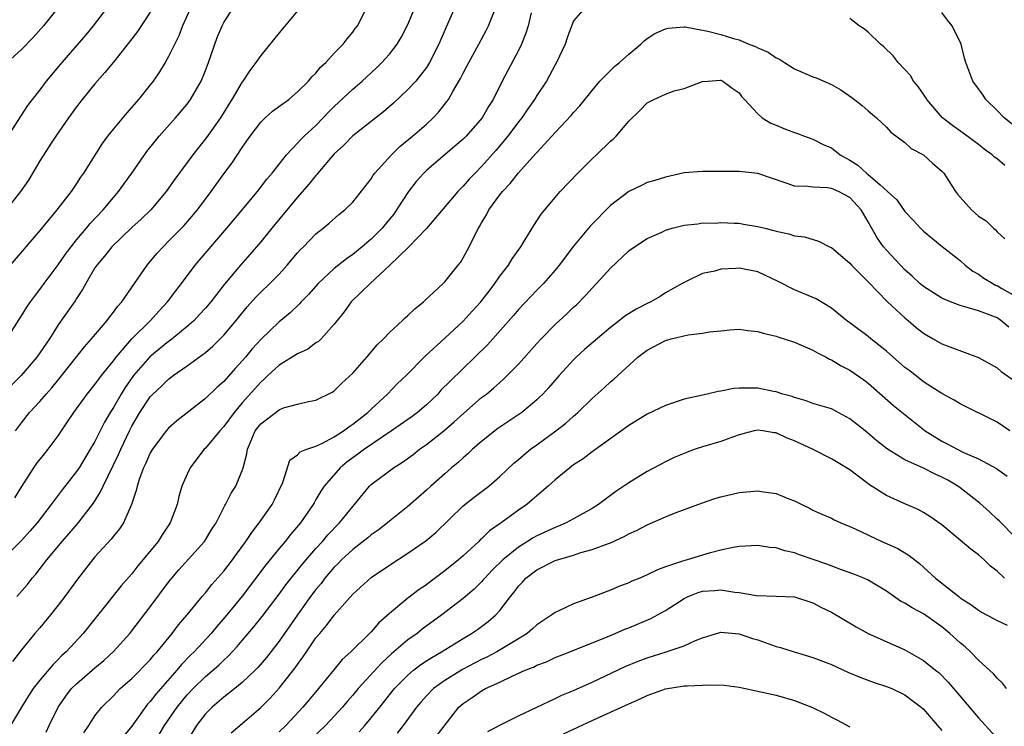
# Model space of a CAD drawing. Units: inches. Extents: x 2526000 to 2529000, y 1536364 to 1539000.
# Drawn here: x 2527801 to 2527908, y 1537217 to 1537294 of the extents above; entities that cross this region are included whole.
import ezdxf

# ---------------------------------------------------------------- set-up
doc = ezdxf.new("R2010")
doc.units = ezdxf.units.IN
doc.header["$MEASUREMENT"] = 0
doc.layers.add('LD25261536_2ft', color=102, linetype='Continuous')

msp = doc.modelspace()

# ---------------------------------------------------------------- linework, layer by layer
at = {"layer": 'LD25261536_2ft'}
for points, elevation in [([(2527800.28, 1537241.72), (2527801.05, 1537242.95), (2527802.62, 1537245.38), (2527803.5, 1537246.5), (2527803.91, 1537247), (2527805, 1537248.47), (2527806.03, 1537249.97), (2527806.7, 1537251), (2527808.16, 1537253), (2527809, 1537254.02), (2527809.4, 1537254.6), (2527809.71, 1537255), (2527811, 1537256.6), (2527811.29, 1537257), (2527813.01, 1537258.99), (2527815.03, 1537261), (2527815.96, 1537262.04), (2527816.89, 1537263), (2527817.78, 1537264.22), (2527818.39, 1537265), (2527819.87, 1537267), (2527823.34, 1537271), (2527824.08, 1537271.92), (2527826.64, 1537275), (2527827.66, 1537276.34), (2527828.25, 1537277), (2527829, 1537277.98), (2527829.81, 1537279), (2527831, 1537280.24), (2527831.35, 1537280.65), (2527831.71, 1537281), (2527833, 1537282.18), (2527833.8, 1537283), (2527834.38, 1537283.62), (2527835, 1537284.25), (2527837, 1537286.13), (2527838.02, 1537287), (2527839.58, 1537288.42), (2527840.17, 1537289), (2527841, 1537289.92), (2527841.83, 1537291), (2527842.27, 1537291.73), (2527843, 1537293.15), (2527844.3, 1537296.3)], 9018), ([(2527848.08, 1537295), (2527847.14, 1537292.86), (2527846.34, 1537291), (2527845.33, 1537289), (2527845, 1537288.48), (2527844.38, 1537287.62), (2527843.85, 1537287), (2527843, 1537286.08), (2527841.42, 1537284.58), (2527840.35, 1537283.65), (2527837, 1537281.05), (2527835.99, 1537280.01), (2527835, 1537279.1), (2527833.22, 1537277), (2527833.13, 1537276.87), (2527833, 1537276.75), (2527832.22, 1537275.78), (2527831, 1537274.37), (2527828.2, 1537271), (2527827, 1537269.52), (2527825.84, 1537268.16), (2527824.81, 1537267), (2527823.08, 1537264.92), (2527822.19, 1537263.81), (2527821.59, 1537263), (2527821, 1537262.32), (2527820.37, 1537261.63), (2527819.76, 1537261), (2527819, 1537260.34), (2527817.18, 1537258.82), (2527817, 1537258.71), (2527814.97, 1537257.03), (2527813.17, 1537255), (2527812.28, 1537253.72), (2527811.83, 1537253), (2527811, 1537251.52), (2527810.66, 1537251), (2527810.05, 1537249.95), (2527809, 1537247.86), (2527808.49, 1537247), (2527807.27, 1537245), (2527807, 1537244.59), (2527805.42, 1537242.58), (2527804.25, 1537241), (2527802.71, 1537239), (2527801.91, 1537238.09), (2527801, 1537237.1), (2527798.93, 1537235)], 9020), ([(2527831, 1537294.64), (2527829, 1537292.25), (2527827, 1537289.79), (2527826.48, 1537289), (2527825.84, 1537288.16), (2527825.08, 1537287), (2527825, 1537286.91), (2527823.88, 1537285), (2527823.53, 1537284.47), (2527822.62, 1537283), (2527821.12, 1537280.88), (2527819.63, 1537279), (2527817.66, 1537276.34), (2527816.73, 1537275), (2527815.06, 1537273), (2527814.01, 1537271.99), (2527813, 1537271.08), (2527810.83, 1537269), (2527810.04, 1537267.96), (2527809.19, 1537267), (2527809, 1537266.7), (2527808.02, 1537265), (2527807.66, 1537264.34), (2527807, 1537263.38), (2527806.86, 1537263.14), (2527805, 1537260.51), (2527804.04, 1537259), (2527802.68, 1537257), (2527800.98, 1537255), (2527798.98, 1537253)], 9014), ([(2527815, 1537294.48), (2527813.61, 1537292.39), (2527812.76, 1537291.24), (2527811, 1537289.03), (2527810.08, 1537287.92), (2527809, 1537286.71), (2527807.61, 1537285), (2527807, 1537284.21), (2527806.13, 1537283), (2527804.75, 1537281), (2527804.24, 1537280.24), (2527803, 1537278.34), (2527801.76, 1537276.24), (2527800.91, 1537275), (2527799.19, 1537272.81)], 9008), ([(2527810.32, 1537295), (2527808.81, 1537293), (2527807.99, 1537292.01), (2527805.39, 1537289), (2527803.71, 1537287), (2527803, 1537286.06), (2527802.16, 1537285), (2527801.66, 1537284.34), (2527799.3, 1537280.7)], 9006), ([(2527799.41, 1537259), (2527801, 1537261.48), (2527801.58, 1537262.42), (2527801.98, 1537263), (2527802.41, 1537263.59), (2527803, 1537264.34), (2527803.48, 1537265), (2527805, 1537267.03), (2527805.8, 1537268.2), (2527806.4, 1537269), (2527807, 1537269.74), (2527808.08, 1537271), (2527808.49, 1537271.51), (2527809.9, 1537273), (2527811, 1537274.35), (2527811.57, 1537275), (2527813.01, 1537276.99), (2527814.64, 1537279.36), (2527815.53, 1537280.47), (2527815.96, 1537281), (2527817.75, 1537283), (2527819, 1537284.49), (2527819.37, 1537285), (2527820.52, 1537287), (2527821, 1537288.13), (2527821.35, 1537289), (2527822.29, 1537291.71), (2527822.81, 1537293), (2527823, 1537293.37), (2527824.06, 1537295)], 9012), ([(2527805, 1537295), (2527803.39, 1537293), (2527802.27, 1537291.73), (2527801, 1537290.41), (2527799.46, 1537289)], 9004), ([(2527819.42, 1537295), (2527818.49, 1537293), (2527818.1, 1537291.9), (2527817, 1537289.67), (2527816.62, 1537289), (2527816, 1537288), (2527815.31, 1537287), (2527815, 1537286.6), (2527813.72, 1537285), (2527812.45, 1537283.55), (2527811, 1537281.81), (2527810.37, 1537281), (2527809.79, 1537280.21), (2527807.76, 1537277), (2527807.44, 1537276.56), (2527807, 1537275.86), (2527806.41, 1537275), (2527804.86, 1537273), (2527803, 1537270.77), (2527799.8, 1537267)], 9010), ([(2527862.25, 1537295), (2527861, 1537293.52), (2527860.31, 1537291.69), (2527860.08, 1537291), (2527859.15, 1537289), (2527859, 1537288.76), (2527858.04, 1537287), (2527857, 1537285.44), (2527856.74, 1537285), (2527856.02, 1537283.98), (2527855.36, 1537283), (2527855, 1537282.55), (2527853.84, 1537281), (2527852.55, 1537279.45), (2527851, 1537277.72), (2527850.29, 1537277), (2527849.66, 1537276.34), (2527849, 1537275.59), (2527848.7, 1537275.3), (2527848.42, 1537275), (2527845, 1537270.97), (2527843.06, 1537268.94), (2527841, 1537266.96), (2527838.91, 1537265), (2527836.84, 1537263), (2527836.07, 1537261.93), (2527835.3, 1537261), (2527835, 1537260.6), (2527833.57, 1537259), (2527833.29, 1537258.71), (2527833, 1537258.55), (2527832.11, 1537257.89), (2527831, 1537257.37), (2527829, 1537256.14), (2527827.77, 1537255), (2527827.39, 1537254.61), (2527827, 1537254.29), (2527825, 1537252.03), (2527824.11, 1537251), (2527823, 1537249.47), (2527822.55, 1537249), (2527821, 1537247.13), (2527820.87, 1537247), (2527820.05, 1537245.95), (2527819.34, 1537245), (2527819, 1537244.29), (2527818.44, 1537243), (2527818.12, 1537241.88), (2527817.93, 1537241), (2527817.18, 1537239), (2527816.29, 1537237.71), (2527815.85, 1537237), (2527813.67, 1537234.33), (2527813, 1537233.48), (2527811.84, 1537232.16), (2527809, 1537228.58), (2527807.71, 1537227), (2527805.86, 1537225), (2527805.4, 1537224.6), (2527805, 1537224.17), (2527804.41, 1537223.59), (2527803, 1537221.93), (2527802.3, 1537221), (2527801.79, 1537220.21), (2527801.02, 1537219), (2527799.82, 1537217)], 9026), ([(2527856.39, 1537294.39), (2527856.06, 1537293), (2527855.82, 1537292.18), (2527855.34, 1537291), (2527855, 1537290.31), (2527853.23, 1537287), (2527852.25, 1537285), (2527851.76, 1537284.24), (2527851.06, 1537283), (2527849.31, 1537281), (2527849, 1537280.7), (2527848.09, 1537279.91), (2527845, 1537277.27), (2527844.72, 1537277), (2527843.91, 1537276.09), (2527843.06, 1537275), (2527841.77, 1537273), (2527841.45, 1537272.55), (2527841, 1537271.99), (2527840.19, 1537271), (2527839, 1537269.81), (2527838.04, 1537269), (2527837, 1537268.14), (2527836.31, 1537267.69), (2527835, 1537266.63), (2527833.24, 1537265), (2527832.2, 1537263.8), (2527831.4, 1537263), (2527831.22, 1537262.78), (2527830.19, 1537261.81), (2527829, 1537260.84), (2527827, 1537258.93), (2527826.08, 1537257.92), (2527825.34, 1537257), (2527825, 1537256.6), (2527824.23, 1537255.77), (2527823, 1537254.36), (2527822.26, 1537253.74), (2527821, 1537252.52), (2527817.9, 1537250.1), (2527817, 1537249.3), (2527816.74, 1537249), (2527815.23, 1537247), (2527815, 1537246.6), (2527814.52, 1537245.48), (2527814.28, 1537245), (2527813.84, 1537243.84), (2527813.59, 1537243), (2527813.49, 1537242.51), (2527812.98, 1537241), (2527812.08, 1537239), (2527811.65, 1537238.35), (2527811, 1537237.55), (2527810.77, 1537237.23), (2527809, 1537235.3), (2527808.74, 1537235), (2527807.97, 1537234.03), (2527807.11, 1537232.89), (2527805.74, 1537231), (2527805, 1537230.06), (2527804.15, 1537229), (2527803, 1537227.61), (2527802.47, 1537227), (2527801, 1537225.21), (2527800.04, 1537223.96)], 9024), ([(2527800.35, 1537249), (2527801, 1537249.88), (2527801.9, 1537251), (2527803, 1537252.18), (2527803.69, 1537253), (2527804.31, 1537253.69), (2527805.21, 1537254.79), (2527807.86, 1537258.14), (2527808.63, 1537259), (2527810.31, 1537261), (2527810.6, 1537261.4), (2527811, 1537261.89), (2527811.47, 1537262.53), (2527811.9, 1537263), (2527813.3, 1537265), (2527814.66, 1537267), (2527815.73, 1537268.27), (2527816.39, 1537269), (2527817, 1537269.59), (2527818.7, 1537271.3), (2527820.13, 1537273), (2527821.61, 1537275), (2527823, 1537276.92), (2527823.89, 1537278.11), (2527825, 1537279.77), (2527825.51, 1537280.49), (2527825.85, 1537281), (2527827, 1537282.53), (2527827.49, 1537283), (2527828.29, 1537283.71), (2527829.43, 1537284.57), (2527830.05, 1537285), (2527831, 1537285.81), (2527832.19, 1537287), (2527832.55, 1537287.45), (2527833, 1537287.87), (2527833.5, 1537288.5), (2527834.08, 1537289), (2527835, 1537290.01), (2527835.96, 1537291), (2527836.4, 1537291.6), (2527837, 1537292.31), (2527837.28, 1537292.72), (2527837.52, 1537293), (2527838.53, 1537295)], 9016), ([(2527800.51, 1537231), (2527801.68, 1537232.32), (2527802.19, 1537233), (2527802.57, 1537233.43), (2527803.77, 1537235), (2527805.43, 1537237), (2527806.17, 1537237.83), (2527807.09, 1537238.91), (2527808.84, 1537241.16), (2527809.61, 1537242.39), (2527809.87, 1537243), (2527811.57, 1537246.43), (2527811.8, 1537247), (2527812.74, 1537249), (2527813, 1537249.51), (2527813.88, 1537251), (2527815, 1537252.7), (2527815.28, 1537253), (2527816.18, 1537253.82), (2527817, 1537254.63), (2527817.5, 1537255), (2527819, 1537256.06), (2527821, 1537257.53), (2527821.8, 1537258.2), (2527823, 1537259.39), (2527824.35, 1537261), (2527825.54, 1537262.46), (2527826.48, 1537263.52), (2527827, 1537264.06), (2527828.01, 1537265), (2527829, 1537266.03), (2527829.89, 1537267), (2527831, 1537268.33), (2527831.31, 1537268.69), (2527831.65, 1537269), (2527833, 1537270.39), (2527833.79, 1537271), (2527834.44, 1537271.56), (2527835.49, 1537272.51), (2527836.16, 1537273), (2527837, 1537273.85), (2527839, 1537276.39), (2527839.22, 1537276.77), (2527839.4, 1537277), (2527841.22, 1537279), (2527842.12, 1537279.88), (2527843.49, 1537281), (2527845, 1537282.32), (2527845.74, 1537283), (2527846.36, 1537283.64), (2527847.24, 1537284.76), (2527847.39, 1537285), (2527847.87, 1537285.87), (2527848.71, 1537287.29), (2527849, 1537287.86), (2527849.4, 1537288.6), (2527849.6, 1537289), (2527850.72, 1537291), (2527851.51, 1537292.49), (2527851.76, 1537293), (2527852.56, 1537295)], 9022), ([(2527909, 1537282.02), (2527907.77, 1537283), (2527907, 1537283.81), (2527905.78, 1537285), (2527905.48, 1537285.48), (2527904.39, 1537287), (2527903.61, 1537289), (2527903.48, 1537289.48), (2527903.09, 1537291), (2527902.11, 1537293), (2527901.61, 1537293.61), (2527901, 1537294.45)], 9024), ([(2527907.84, 1537277.84), (2527907, 1537278.54), (2527906.72, 1537278.72), (2527906.46, 1537279), (2527905.61, 1537279.61), (2527905, 1537280.1), (2527903.34, 1537281.34), (2527902.16, 1537282.16), (2527901.08, 1537283), (2527899.36, 1537285), (2527899.23, 1537285.23), (2527898.42, 1537286.42), (2527897.94, 1537287), (2527897.59, 1537287.59), (2527897, 1537288.25), (2527896.25, 1537289), (2527895.73, 1537289.73), (2527894.72, 1537290.72), (2527894.35, 1537291), (2527893, 1537292.3), (2527892.62, 1537292.62), (2527892.02, 1537293), (2527891, 1537293.8)], 9026), ([(2527803.71, 1537216.29), (2527804.02, 1537217), (2527804.99, 1537219), (2527805.82, 1537220.18), (2527806.46, 1537221), (2527807, 1537221.54), (2527809, 1537223.26), (2527809.95, 1537224.05), (2527811, 1537225.02), (2527812.79, 1537227), (2527813, 1537227.27), (2527815, 1537229.88), (2527817, 1537232.56), (2527817.35, 1537233), (2527818.11, 1537233.89), (2527820.9, 1537237), (2527821.69, 1537238.31), (2527822.15, 1537239), (2527823.1, 1537240.9), (2527823.18, 1537241), (2527823.78, 1537242.22), (2527824.29, 1537243), (2527825, 1537244.69), (2527825.1, 1537245), (2527825.51, 1537246.49), (2527825.56, 1537247), (2527825.95, 1537247.95), (2527826.42, 1537249), (2527827, 1537249.77), (2527829, 1537251.29), (2527829.49, 1537251.49), (2527831, 1537251.89), (2527832.19, 1537252.19), (2527833, 1537252.34), (2527834.78, 1537253.22), (2527835, 1537253.35), (2527835.82, 1537254.18), (2527837, 1537255.26), (2527838.52, 1537257), (2527839.65, 1537258.35), (2527840.33, 1537259), (2527841, 1537259.7), (2527842.42, 1537261), (2527842.71, 1537261.29), (2527843, 1537261.53), (2527843.74, 1537262.26), (2527844.68, 1537263), (2527844.84, 1537263.16), (2527846.81, 1537265), (2527847, 1537265.2), (2527848.47, 1537267), (2527848.7, 1537267.3), (2527849, 1537267.78), (2527849.66, 1537269), (2527850.27, 1537270.27), (2527850.65, 1537271), (2527850.79, 1537271.21), (2527851, 1537271.61), (2527851.52, 1537272.48), (2527851.79, 1537273), (2527853, 1537274.65), (2527853.27, 1537275), (2527854.12, 1537275.88), (2527855, 1537277.02), (2527856.89, 1537279.11), (2527857, 1537279.25), (2527858.64, 1537281), (2527859, 1537281.41), (2527860.75, 1537283.25), (2527861, 1537283.57), (2527861.68, 1537284.32), (2527863, 1537285.98), (2527863.86, 1537287), (2527865, 1537288.16), (2527865.43, 1537288.57), (2527865.98, 1537289), (2527867, 1537289.91), (2527868.31, 1537291), (2527868.65, 1537291.35), (2527869, 1537291.61), (2527869.84, 1537292.16), (2527871, 1537292.68), (2527871.26, 1537292.74), (2527873, 1537292.89), (2527873.12, 1537292.88), (2527875, 1537292.54), (2527875.58, 1537292.42), (2527877, 1537292.05), (2527878.38, 1537291.62), (2527879, 1537291.46), (2527880.05, 1537291), (2527880.75, 1537290.75), (2527881, 1537290.61), (2527882.13, 1537290.13), (2527883, 1537289.51), (2527883.36, 1537289.36), (2527883.9, 1537289), (2527885, 1537288.32), (2527887, 1537287.47), (2527887.35, 1537287.35), (2527889, 1537286.61), (2527890.03, 1537286.03), (2527891.22, 1537285.22), (2527892.35, 1537284.35), (2527893, 1537283.77), (2527893.91, 1537283), (2527895, 1537281.98), (2527895.45, 1537281.45), (2527897, 1537280.32), (2527897.67, 1537279.67), (2527899, 1537278.99), (2527900.04, 1537278.04), (2527901, 1537277.22), (2527901.21, 1537277), (2527902.5, 1537275), (2527902.72, 1537274.72), (2527903, 1537274.37), (2527904.24, 1537273), (2527905, 1537272.33), (2527905.83, 1537271.83), (2527906.62, 1537271), (2527906.83, 1537270.83), (2527907, 1537270.61), (2527907.86, 1537269.86)], 9028), ([(2527807.79, 1537216.21), (2527808.34, 1537217), (2527809, 1537218.05), (2527809.73, 1537219), (2527811, 1537220.22), (2527811.74, 1537221), (2527813, 1537222.1), (2527815, 1537224.14), (2527815.38, 1537224.62), (2527815.75, 1537225), (2527817.38, 1537227), (2527818.07, 1537227.93), (2527819.01, 1537229), (2527820.64, 1537231), (2527821, 1537231.41), (2527821.7, 1537232.3), (2527823, 1537233.77), (2527823.94, 1537235), (2527824.38, 1537235.62), (2527825.39, 1537237), (2527826.03, 1537237.97), (2527826.84, 1537239), (2527828.24, 1537241), (2527828.49, 1537241.51), (2527829.39, 1537243.39), (2527830.17, 1537245.83), (2527831, 1537246.39), (2527831.29, 1537246.71), (2527832.02, 1537247), (2527833, 1537247.34), (2527833.64, 1537247.64), (2527835, 1537248.36), (2527836, 1537249), (2527836.57, 1537249.43), (2527837, 1537249.71), (2527838.65, 1537251), (2527839, 1537251.35), (2527840.78, 1537253), (2527841.87, 1537254.13), (2527842.8, 1537255), (2527844.88, 1537257.12), (2527847, 1537259.06), (2527849, 1537260.93), (2527849.99, 1537262.01), (2527850.91, 1537263), (2527851.81, 1537264.19), (2527852.45, 1537265), (2527853, 1537265.8), (2527853.91, 1537267), (2527854.31, 1537267.69), (2527855.25, 1537269), (2527855.71, 1537269.71), (2527856.69, 1537271.31), (2527857.48, 1537272.52), (2527859, 1537274.36), (2527859.54, 1537275), (2527861.45, 1537277), (2527863, 1537278.53), (2527863.5, 1537279), (2527865, 1537280.45), (2527865.3, 1537280.7), (2527865.61, 1537281), (2527867, 1537282.65), (2527868.21, 1537283.79), (2527869, 1537284.62), (2527869.73, 1537285), (2527871, 1537285.57), (2527871.92, 1537285.92), (2527873, 1537286.2), (2527874.91, 1537286.91), (2527875, 1537286.94), (2527875.6, 1537287), (2527876.92, 1537287.08), (2527877, 1537287.08), (2527877.22, 1537287), (2527878.21, 1537286.21), (2527879, 1537285.7), (2527879.28, 1537285.28), (2527879.55, 1537285), (2527881, 1537283.42), (2527881.47, 1537283), (2527882.42, 1537282.42), (2527883, 1537282.22), (2527883.85, 1537281.85), (2527885, 1537281.41), (2527885.31, 1537281.31), (2527886.07, 1537281), (2527887, 1537280.68), (2527888.12, 1537280.12), (2527889, 1537279.73), (2527889.96, 1537279), (2527890.62, 1537278.62), (2527891, 1537278.42), (2527891.87, 1537277.87), (2527892.82, 1537277), (2527893, 1537276.86), (2527894.29, 1537275.71), (2527895.11, 1537275), (2527896.1, 1537274.1), (2527897, 1537272.84), (2527897.9, 1537271.9), (2527898.7, 1537271), (2527899, 1537270.7), (2527901.04, 1537269.04), (2527903, 1537267.49), (2527903.53, 1537267), (2527904.36, 1537266.36), (2527905, 1537266.01), (2527905.58, 1537265.58), (2527906.54, 1537265), (2527906.84, 1537264.84), (2527907, 1537264.78), (2527907.53, 1537264.47), (2527909, 1537263.64)], 9030), ([(2527908.27, 1537260.27), (2527907.42, 1537261), (2527907, 1537261.27), (2527906.53, 1537261.46), (2527905, 1537262.04), (2527903.51, 1537262.49), (2527903, 1537262.6), (2527901.94, 1537263), (2527901, 1537263.4), (2527899, 1537264.67), (2527898.61, 1537265), (2527897.79, 1537265.79), (2527897, 1537266.5), (2527895, 1537268.62), (2527894.67, 1537269), (2527893.97, 1537269.97), (2527893, 1537271.69), (2527892.24, 1537273), (2527891, 1537274.33), (2527889.78, 1537275), (2527889, 1537275.34), (2527888.59, 1537275.41), (2527887, 1537275.46), (2527886.46, 1537275.54), (2527885, 1537275.58), (2527884.09, 1537275.91), (2527881, 1537276.97), (2527879, 1537277.16), (2527875.16, 1537277.16), (2527875, 1537277.19), (2527873, 1537277.02), (2527871, 1537276.57), (2527869.82, 1537276.18), (2527869, 1537275.96), (2527868.36, 1537275.64), (2527867, 1537275), (2527865, 1537273.47), (2527862.78, 1537271.22), (2527861, 1537269.05), (2527859.43, 1537267), (2527859, 1537266.47), (2527857.72, 1537265), (2527857, 1537264.27), (2527855, 1537262.17), (2527854.47, 1537261.53), (2527851.64, 1537258.36), (2527850.28, 1537257), (2527847.59, 1537254.41), (2527846.59, 1537253.41), (2527846.23, 1537253), (2527845, 1537251.82), (2527844.04, 1537251), (2527843.45, 1537250.55), (2527841.23, 1537249), (2527838.27, 1537247), (2527837.54, 1537246.46), (2527836.38, 1537245.62), (2527835.63, 1537245), (2527833.91, 1537243), (2527833.54, 1537242.46), (2527833, 1537241.53), (2527832.8, 1537241.2), (2527832.69, 1537241), (2527831.31, 1537239), (2527830.25, 1537237.75), (2527829.66, 1537237), (2527829, 1537236.21), (2527827.55, 1537234.45), (2527825, 1537231.06), (2527823.33, 1537229), (2527822.24, 1537227.76), (2527821.62, 1537227), (2527819.76, 1537225), (2527819.37, 1537224.63), (2527818.39, 1537223.61), (2527817.9, 1537223), (2527815.6, 1537220.4), (2527815, 1537219.62), (2527814.7, 1537219.3), (2527813, 1537216.92), (2527812.13, 1537215.87)], 9032), ([(2527815.98, 1537216.02), (2527816.55, 1537217), (2527817.91, 1537219), (2527819, 1537220.32), (2527819.65, 1537221), (2527821, 1537222.32), (2527822.45, 1537223.55), (2527823, 1537224.11), (2527823.47, 1537224.53), (2527824.44, 1537225.56), (2527825, 1537226.24), (2527826.27, 1537227.73), (2527827.16, 1537228.84), (2527829, 1537231.25), (2527829.73, 1537232.27), (2527831.51, 1537234.49), (2527833, 1537236.22), (2527833.71, 1537237), (2527834.29, 1537237.71), (2527835.57, 1537239), (2527837, 1537240.79), (2527837.19, 1537241), (2527838.82, 1537243), (2527839, 1537243.17), (2527841.44, 1537245), (2527842.4, 1537245.6), (2527843.55, 1537246.45), (2527844.26, 1537247), (2527845, 1537247.51), (2527846.89, 1537249), (2527848.03, 1537249.97), (2527849.06, 1537250.94), (2527851, 1537252.61), (2527851.52, 1537253), (2527852.34, 1537253.66), (2527853, 1537254.26), (2527853.4, 1537254.6), (2527855, 1537256.25), (2527857, 1537258.5), (2527857.46, 1537259), (2527859, 1537260.54), (2527860.28, 1537261.72), (2527861, 1537262.44), (2527861.3, 1537262.7), (2527862.29, 1537263.71), (2527863, 1537264.51), (2527863.5, 1537265), (2527865, 1537266.67), (2527867, 1537268.54), (2527867.26, 1537268.74), (2527867.6, 1537269), (2527869, 1537269.88), (2527870.59, 1537270.59), (2527871, 1537270.8), (2527871.69, 1537271), (2527873, 1537271.34), (2527874.5, 1537271.5), (2527875, 1537271.59), (2527876.43, 1537271.57), (2527877, 1537271.64), (2527878.45, 1537271.55), (2527879, 1537271.55), (2527879.46, 1537271.46), (2527881, 1537271.21), (2527881.76, 1537271), (2527882.76, 1537270.76), (2527883, 1537270.69), (2527884.39, 1537270.39), (2527885, 1537270.17), (2527886.07, 1537270.07), (2527887.62, 1537269.62), (2527888.81, 1537269), (2527889, 1537268.92), (2527891, 1537267.22), (2527891.19, 1537267), (2527893, 1537265.19), (2527895.1, 1537263), (2527897, 1537261.27), (2527897.34, 1537261), (2527898.23, 1537260.23), (2527899, 1537259.62), (2527899.38, 1537259.38), (2527900.08, 1537259), (2527901, 1537258.47), (2527901.87, 1537258.13), (2527905, 1537256.98), (2527907, 1537255.84), (2527907.45, 1537255.45), (2527909, 1537254.36)], 9034), ([(2527908.39, 1537249), (2527907, 1537249.95), (2527903, 1537251.94), (2527902.34, 1537252.34), (2527901, 1537253.07), (2527899, 1537254.34), (2527897.51, 1537255.51), (2527897, 1537255.88), (2527895, 1537257.64), (2527893.29, 1537259), (2527893, 1537259.24), (2527891, 1537260.74), (2527890.63, 1537261), (2527889, 1537262.33), (2527887.34, 1537263.34), (2527885, 1537264.33), (2527883.22, 1537265.22), (2527881.86, 1537265.86), (2527881, 1537266.26), (2527879, 1537266.68), (2527878.64, 1537266.64), (2527877, 1537266.57), (2527876.36, 1537266.36), (2527875, 1537266.08), (2527873.22, 1537265.22), (2527873, 1537265.13), (2527872.8, 1537265), (2527871, 1537263.99), (2527870.4, 1537263.6), (2527869.38, 1537263), (2527869, 1537262.84), (2527867.78, 1537262.22), (2527866.55, 1537261.45), (2527866, 1537261), (2527865, 1537260.24), (2527862.18, 1537257.82), (2527861.29, 1537257), (2527861, 1537256.71), (2527859.42, 1537255), (2527858.29, 1537253.71), (2527857.64, 1537253), (2527857.32, 1537252.68), (2527857, 1537252.38), (2527855.36, 1537251), (2527855.15, 1537250.85), (2527852.75, 1537249.25), (2527851, 1537247.86), (2527850.02, 1537247), (2527849.51, 1537246.49), (2527849, 1537246.08), (2527848.44, 1537245.56), (2527847.75, 1537245), (2527847, 1537244.35), (2527845.47, 1537243), (2527845, 1537242.55), (2527843, 1537240.79), (2527841, 1537239.18), (2527840.79, 1537239), (2527839.78, 1537238.22), (2527839, 1537237.7), (2527838.63, 1537237.37), (2527837, 1537236.13), (2527835.79, 1537235), (2527835.41, 1537234.59), (2527835, 1537234.2), (2527833.98, 1537233), (2527833.57, 1537232.43), (2527833, 1537231.77), (2527832.42, 1537231), (2527830.99, 1537229), (2527829, 1537226.15), (2527827.62, 1537224.38), (2527826.69, 1537223.31), (2527826.4, 1537223), (2527825, 1537221.65), (2527824.21, 1537221), (2527823, 1537220.06), (2527821.74, 1537219), (2527821, 1537218.27), (2527820.02, 1537217), (2527819, 1537215.32)], 9036), ([(2527823.8, 1537216.2), (2527825, 1537217.21), (2527827, 1537218.94), (2527828.03, 1537219.97), (2527829, 1537221.06), (2527830.75, 1537223.25), (2527831, 1537223.62), (2527831.58, 1537224.42), (2527831.97, 1537225), (2527833, 1537226.51), (2527833.41, 1537227), (2527834.15, 1537227.85), (2527835, 1537228.98), (2527837, 1537231.25), (2527839, 1537233.08), (2527841, 1537234.43), (2527843, 1537235.71), (2527844.94, 1537237.06), (2527846.03, 1537237.97), (2527849, 1537240.87), (2527850.2, 1537241.8), (2527851.78, 1537243), (2527853, 1537244.05), (2527854.52, 1537245.48), (2527855, 1537245.88), (2527855.59, 1537246.41), (2527856.33, 1537247), (2527857, 1537247.47), (2527859.07, 1537249), (2527860.15, 1537249.85), (2527861, 1537250.61), (2527861.22, 1537250.78), (2527861.47, 1537251), (2527863, 1537252.51), (2527864.32, 1537253.68), (2527865, 1537254.33), (2527865.37, 1537254.63), (2527867.97, 1537257), (2527868.57, 1537257.43), (2527869, 1537257.78), (2527871, 1537258.83), (2527871.58, 1537259), (2527873.43, 1537259.43), (2527875, 1537259.61), (2527875.76, 1537259.76), (2527877, 1537259.87), (2527877.98, 1537259.98), (2527879, 1537260.04), (2527879.91, 1537259.91), (2527881, 1537259.81), (2527881.6, 1537259.6), (2527883, 1537259.28), (2527883.2, 1537259.2), (2527885, 1537258.63), (2527887, 1537257.78), (2527887.49, 1537257.49), (2527888.45, 1537257), (2527888.8, 1537256.8), (2527889, 1537256.72), (2527890.08, 1537256.08), (2527891, 1537255.6), (2527892.54, 1537254.54), (2527893, 1537254.17), (2527895.74, 1537251.74), (2527899, 1537249.15), (2527899.21, 1537249), (2527901, 1537247.89), (2527901.6, 1537247.6), (2527902.68, 1537247), (2527903.3, 1537246.7), (2527905, 1537245.96), (2527906.93, 1537244.93), (2527908.09, 1537244.09)], 9038), ([(2527909, 1537237.43), (2527907.22, 1537239.22), (2527907, 1537239.41), (2527906.19, 1537240.19), (2527905.13, 1537241.13), (2527903, 1537242.82), (2527902.75, 1537243), (2527901.65, 1537243.65), (2527901, 1537243.98), (2527900.29, 1537244.29), (2527899, 1537244.94), (2527897, 1537245.85), (2527895.09, 1537247), (2527893.93, 1537247.93), (2527892.66, 1537249), (2527891, 1537250.32), (2527889, 1537251.38), (2527887.74, 1537251.74), (2527887, 1537251.99), (2527886.26, 1537252.26), (2527885, 1537252.61), (2527884.73, 1537252.73), (2527883.73, 1537253), (2527883, 1537253.25), (2527882.71, 1537253.29), (2527881, 1537253.65), (2527879, 1537253.64), (2527878.41, 1537253.59), (2527877, 1537253.33), (2527876.71, 1537253.29), (2527875.5, 1537253), (2527873, 1537252.43), (2527871, 1537251.77), (2527869, 1537250.81), (2527867, 1537249.57), (2527863, 1537246.73), (2527862.02, 1537245.98), (2527861, 1537245.31), (2527860.59, 1537245), (2527859, 1537243.69), (2527858.25, 1537243), (2527857, 1537241.96), (2527856.5, 1537241.5), (2527855.9, 1537241), (2527855, 1537240.37), (2527853.13, 1537239), (2527851.87, 1537238.13), (2527851, 1537237.29), (2527850.84, 1537237.16), (2527850.69, 1537237), (2527849, 1537235.43), (2527848.5, 1537235), (2527847, 1537233.78), (2527845.4, 1537232.6), (2527845, 1537232.28), (2527844.23, 1537231.77), (2527843, 1537230.81), (2527841, 1537229.16), (2527839.85, 1537228.15), (2527839, 1537227.18), (2527838.83, 1537227), (2527836.78, 1537225), (2527835.85, 1537224.15), (2527834.94, 1537223.06), (2527833.28, 1537221), (2527832.24, 1537219.76), (2527831.57, 1537219), (2527829.72, 1537217), (2527829, 1537216.3)], 9040), ([(2527907.8, 1537233), (2527907, 1537233.75), (2527906.3, 1537234.3), (2527905.6, 1537235), (2527905, 1537235.54), (2527904.15, 1537236.15), (2527903, 1537237.13), (2527901, 1537238.79), (2527899.7, 1537239.7), (2527899, 1537240.14), (2527898.45, 1537240.45), (2527897, 1537241.07), (2527895, 1537241.98), (2527893.15, 1537243.15), (2527891, 1537244.76), (2527889, 1537245.97), (2527886.95, 1537247), (2527885.63, 1537247.63), (2527885, 1537247.91), (2527884.2, 1537248.2), (2527883, 1537248.78), (2527882.78, 1537248.78), (2527881.55, 1537249), (2527881, 1537249.07), (2527880.61, 1537249), (2527879, 1537248.58), (2527878.36, 1537248.36), (2527877, 1537247.86), (2527875, 1537247.26), (2527874.22, 1537247), (2527873.32, 1537246.68), (2527873, 1537246.55), (2527871.91, 1537246.09), (2527871, 1537245.65), (2527869, 1537244.6), (2527867, 1537243.36), (2527865.6, 1537242.4), (2527863.7, 1537241), (2527863, 1537240.57), (2527861, 1537239.44), (2527860.2, 1537239), (2527859.36, 1537238.64), (2527859, 1537238.52), (2527857, 1537237.61), (2527856.61, 1537237.39), (2527856, 1537237), (2527855, 1537236.38), (2527853.3, 1537235), (2527852.14, 1537233.86), (2527851.34, 1537233), (2527851.19, 1537232.81), (2527851, 1537232.61), (2527850.19, 1537231.81), (2527849, 1537230.8), (2527846.69, 1537229), (2527844.55, 1537227.45), (2527844, 1537227), (2527843, 1537226.29), (2527841.23, 1537224.77), (2527840.18, 1537223.82), (2527837.59, 1537221), (2527837, 1537220.29), (2527836.39, 1537219.61), (2527835.89, 1537219), (2527835, 1537218.01), (2527834.05, 1537217), (2527832.49, 1537215.51)], 9042), ([(2527837.69, 1537216.31), (2527838.31, 1537217), (2527839, 1537217.82), (2527839.93, 1537219), (2527841.55, 1537221), (2527843, 1537222.48), (2527843.62, 1537223), (2527844.39, 1537223.61), (2527845, 1537224.01), (2527845.6, 1537224.4), (2527846.65, 1537225), (2527849, 1537226.46), (2527849.92, 1537227), (2527850.56, 1537227.44), (2527851.72, 1537228.28), (2527852.54, 1537229), (2527853, 1537229.5), (2527854.13, 1537231), (2527854.53, 1537231.47), (2527855, 1537232.13), (2527855.43, 1537232.57), (2527855.82, 1537233), (2527857, 1537233.9), (2527859, 1537234.91), (2527859.25, 1537235), (2527861, 1537235.51), (2527861.77, 1537235.77), (2527863, 1537236.11), (2527864.78, 1537236.78), (2527865, 1537236.84), (2527866.49, 1537237.51), (2527867, 1537237.8), (2527867.83, 1537238.17), (2527869, 1537238.8), (2527871, 1537239.68), (2527872.13, 1537240.13), (2527875, 1537241.2), (2527876.35, 1537241.65), (2527877, 1537241.85), (2527879, 1537242.3), (2527881, 1537242.48), (2527881.63, 1537242.37), (2527883, 1537242.2), (2527884.37, 1537241.63), (2527885, 1537241.39), (2527885.78, 1537241), (2527886.61, 1537240.61), (2527887, 1537240.4), (2527887.96, 1537239.96), (2527889, 1537239.5), (2527889.32, 1537239.32), (2527890.03, 1537239), (2527891, 1537238.62), (2527891.67, 1537238.33), (2527894.49, 1537237), (2527896.21, 1537236.21), (2527897.46, 1537235.46), (2527898.58, 1537234.58), (2527900.33, 1537233), (2527902.84, 1537231), (2527903, 1537230.88), (2527904.15, 1537230.15), (2527905, 1537229.51), (2527905.31, 1537229.31), (2527906.63, 1537228.63), (2527907, 1537228.41), (2527908.12, 1537227.88)], 9044), ([(2527908.03, 1537221), (2527907.61, 1537221.61), (2527907, 1537222.12), (2527906.61, 1537222.61), (2527905, 1537224.08), (2527904.11, 1537225), (2527903.54, 1537225.54), (2527903, 1537225.96), (2527901.87, 1537227), (2527901, 1537227.71), (2527899, 1537229.11), (2527897.77, 1537229.77), (2527897, 1537230.27), (2527896.51, 1537230.51), (2527895, 1537231.58), (2527893, 1537232.78), (2527892.53, 1537233), (2527891.45, 1537233.45), (2527890.1, 1537233.9), (2527888.52, 1537234.52), (2527885.55, 1537235.55), (2527885, 1537235.75), (2527883.96, 1537235.96), (2527883, 1537236.3), (2527882.32, 1537236.32), (2527881, 1537236.56), (2527879, 1537236.43), (2527878.32, 1537236.32), (2527877, 1537236.03), (2527875.71, 1537235.71), (2527875, 1537235.51), (2527873.34, 1537235), (2527873.07, 1537234.93), (2527872.84, 1537234.84), (2527871, 1537234.23), (2527870.1, 1537233.9), (2527869, 1537233.35), (2527868.19, 1537233), (2527867.34, 1537232.66), (2527867, 1537232.5), (2527865.91, 1537232.09), (2527865, 1537231.7), (2527862.89, 1537230.89), (2527861, 1537230.21), (2527859.48, 1537229.48), (2527859, 1537229.27), (2527858.64, 1537229), (2527857, 1537227.94), (2527856.52, 1537227.48), (2527855.95, 1537227), (2527855, 1537226.4), (2527852.66, 1537225), (2527851.57, 1537224.43), (2527851, 1537224.16), (2527848.93, 1537223.07), (2527847, 1537221.88), (2527845.78, 1537221), (2527845, 1537220.21), (2527844.43, 1537219.57), (2527843.94, 1537219), (2527842.48, 1537217), (2527841.84, 1537216.16)], 9046), ([(2527845.45, 1537215), (2527848.54, 1537219), (2527849, 1537219.4), (2527849.96, 1537220.04), (2527851, 1537220.76), (2527851.43, 1537221), (2527853, 1537221.71), (2527854.39, 1537222.39), (2527855.74, 1537223), (2527856.65, 1537223.35), (2527857, 1537223.55), (2527858.07, 1537223.93), (2527859, 1537224.37), (2527860.6, 1537225), (2527864.63, 1537226.63), (2527865.53, 1537227), (2527866.55, 1537227.45), (2527867, 1537227.61), (2527869.39, 1537228.61), (2527871, 1537229.49), (2527873, 1537230.78), (2527873.45, 1537231), (2527874.54, 1537231.46), (2527875, 1537231.59), (2527876.33, 1537231.67), (2527877, 1537231.74), (2527878.53, 1537231.47), (2527879, 1537231.45), (2527880.88, 1537231.12), (2527883, 1537231.05), (2527885, 1537230.96), (2527887, 1537230.33), (2527887.86, 1537229.86), (2527889, 1537229.29), (2527891.7, 1537227.7), (2527892.99, 1537227), (2527897, 1537225.23), (2527899, 1537224.07), (2527900.3, 1537223), (2527900.7, 1537222.7), (2527901.69, 1537221.69), (2527905, 1537217.84), (2527907.57, 1537215)], 9048), ([(2527851.67, 1537216.33), (2527853, 1537217.05), (2527855, 1537218.05), (2527859, 1537219.93), (2527859.71, 1537220.29), (2527861, 1537220.81), (2527863, 1537221.72), (2527866.61, 1537223.39), (2527868.02, 1537223.98), (2527869, 1537224.35), (2527871.06, 1537225), (2527873, 1537225.64), (2527874.24, 1537226.24), (2527875, 1537226.53), (2527876.89, 1537227.11), (2527877, 1537227.13), (2527879, 1537226.95), (2527880.43, 1537226.43), (2527881, 1537226.29), (2527883, 1537225.59), (2527883.47, 1537225.47), (2527884.97, 1537225), (2527887, 1537224.4), (2527889, 1537223.62), (2527890.8, 1537222.8), (2527892.21, 1537222.21), (2527893.67, 1537221.68), (2527895, 1537221.25), (2527895.59, 1537221), (2527897, 1537220.32), (2527897.76, 1537219.76), (2527898.75, 1537219), (2527899, 1537218.77), (2527900.53, 1537217), (2527901, 1537216.44)], 9050), ([(2527859.91, 1537216.09), (2527863, 1537217.54), (2527867, 1537219.36), (2527868.14, 1537219.86), (2527869, 1537220.27), (2527871, 1537220.99), (2527873, 1537221.29), (2527873.32, 1537221.32), (2527875, 1537221.37), (2527875.41, 1537221.41), (2527877.37, 1537221.37), (2527879, 1537221.16), (2527881.33, 1537220.67), (2527883, 1537220.29), (2527885, 1537219.72), (2527886.94, 1537218.94), (2527888.31, 1537218.31), (2527889, 1537217.91), (2527889.61, 1537217.61), (2527891, 1537216.86)], 9052)]:
    msp.add_lwpolyline(points, dxfattribs=dict(at, elevation=elevation))

doc.saveas('drawing.dxf')
